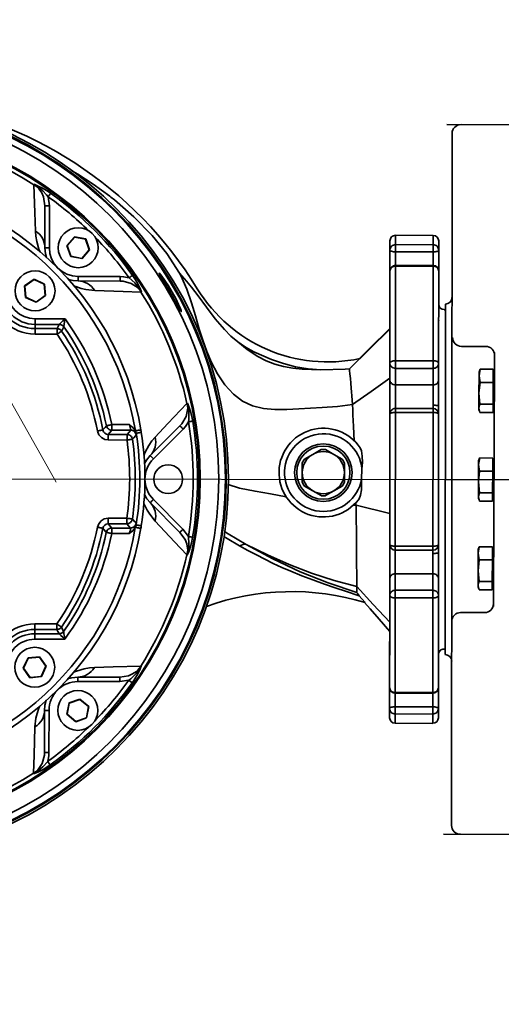
# Model space of a CAD drawing. Units: inches. Extents: x 47 to 14092, y 16 to 7455.
# Drawn here: x 1259 to 1274, y 4760 to 4791 of the extents above; entities that cross this region are included whole.
import ezdxf

# ---------------------------------------------------------------- set-up
doc = ezdxf.new("R2010")
doc.units = ezdxf.units.IN
doc.header["$MEASUREMENT"] = 0
doc.linetypes.add('ACAD_ISO04W100', pattern=[30.5, 24, -3, 0.5, -3])
doc.linetypes.add('DASHDOT', pattern=[25.4, 12.7, -6.35, 0, -6.35])
doc.layers.add('2', color=2, linetype='Continuous')
for name, color, linetype, lineweight in [('obiekty35mm', 7, 'Continuous', 35), ('osie18mm', 210, 'ACAD_ISO04W100', 18), ('widok35mm', 7, 'Continuous', 35), ('wymiary18mm', 253, 'Continuous', 18)]:
    doc.layers.add(name, color=color, linetype=linetype, lineweight=lineweight)
doc.styles.add('Arial', font='arial.ttf')
doc.dimstyles.new('1_50', dxfattribs={"dimscale": 5, "dimtxt": 2.5, "dimasz": 0.15, "dimexe": 10, "dimexo": 10, "dimgap": 2, "dimtad": 1, "dimdec": 1, "dimdsep": 46, "dimtxsty": 'Arial', "dimblk": 'wym', "dimcen": 0.05, "dimdle": 10, "dimse1": 1, "dimse2": 1, "dimclrd": 7, "dimclrt": 7, "dimadec": 0, "dimazin": 0, "dimtfac": 1, "dimtdec": 1, "dimtix": 1, "dimtofl": 0, "dimtmove": 1, "dimatfit": 3, "dimfxl": 0, "dimtolj": 1, "dimtzin": 0, "dimlwd": -1, "dimarcsym": 0})

# ---------------------------------------------------------------- blocks, each defined once
blk = doc.blocks.new('wym')
at = {"layer": 'wymiary18mm', "ltscale": 16}
for p, q in [((0, -11), (0, 11)), ((-11, 0), (11, 0))]:
    blk.add_line(p, q, dxfattribs=at)
at = {"layer": 'wymiary18mm', "ltscale": 16, "const_width": 1}
blk.add_lwpolyline([(7.778, 7.778), (-7.778, -7.778)], dxfattribs=at)
blk = doc.blocks.new('*D28')
at = {"layer": 'Defpoints', "color": 0, "ltscale": 0.5}
for p in [(1182.361, 4776.312), (1212.436, 4776.312), (1325.046, 4716.312)]:
    blk.add_point(p, dxfattribs=at)
at = {"layer": 'wymiary18mm', "color": 7, "ltscale": 0.5}
blk.add_line((1182.361, 4717.062), (1182.361, 4775.562), dxfattribs=at)
at = {"layer": 'wymiary18mm', "color": 7, "ltscale": 0.5, "xscale": 0.75, "yscale": 0.75, "zscale": 0.75}
for p, rotation in [((1182.361, 4776.312), 90), ((1182.361, 4716.312), 270)]:
    blk.add_blockref('wym', p, dxfattribs=dict(at, rotation=rotation))
at = {"layer": 'wymiary18mm', "color": 7, "ltscale": 0.5, "insert": (1165.979, 4746.312), "char_height": 12.5, "attachment_point": 5, "rotation": 90, "style": 'Arial'}
blk.add_mtext('\\A1;60', dxfattribs=at)
blk = doc.blocks.new('*D29')
at = {"layer": 'Defpoints', "color": 0, "ltscale": 0.5}
for p in [(1182.361, 4806.312), (1292.436, 4806.312), (1292.436, 4776.312)]:
    blk.add_point(p, dxfattribs=at)
at = {"layer": 'wymiary18mm', "color": 7, "ltscale": 0.5}
for p, q in [((1182.361, 4807.062), (1182.361, 4807.812)), ((1182.361, 4775.562), (1182.361, 4774.812))]:
    blk.add_line(p, q, dxfattribs=at)
at = {"layer": 'wymiary18mm', "color": 7, "ltscale": 0.5, "xscale": 0.75, "yscale": 0.75, "zscale": 0.75}
for p, rotation in [((1182.361, 4806.312), 270), ((1182.361, 4776.312), 90)]:
    blk.add_blockref('wym', p, dxfattribs=dict(at, rotation=rotation))
at = {"layer": 'wymiary18mm', "color": 7, "ltscale": 0.5, "insert": (1165.974, 4791.312), "char_height": 12.5, "attachment_point": 5, "rotation": 90, "style": 'Arial'}
blk.add_mtext('\\A1;30', dxfattribs=at)
blk = doc.blocks.new('A$C59363A1E')
at = {"color": 1, "linetype": 'Continuous'}
for p, q in [((32.434, 26.297), (44.78, 26.238)), ((32.58, 3.873), (32.598, 26.011)), ((19.21, 24.367), (19.213, 24.383)), ((19.341, 24.277), (19.213, 24.383)), ((19.662, 23.984), (19.704, 23.698)), ((19.562, 23.698), (19.561, 22.355)), ((19.562, 23.698), (19.704, 23.698)), ((19.704, 23.698), (19.703, 22.355)), ((20.502, 22.702), (20.263, 22.422)), ((20.505, 22.694), (20.271, 22.42)), ((20.505, 22.694), (20.502, 22.702)), ((20.865, 22.634), (20.502, 22.702)), ((20.859, 22.628), (20.505, 22.694)), ((31.992, 22.75), (30.786, 22.751)), ((30.786, 22.751), (30.786, 22.452)), ((31.992, 22.451), (31.992, 22.75)), ((20.263, 22.422), (20.385, 22.074)), ((20.271, 22.42), (20.263, 22.422)), ((20.271, 22.42), (20.391, 22.081)), ((20.859, 22.628), (20.865, 22.634)), ((20.979, 22.288), (20.859, 22.628)), ((20.987, 22.286), (20.865, 22.634)), ((30.608, 22.281), (30.609, 22.573)), ((30.786, 22.452), (31.992, 22.451)), ((30.786, 22.452), (30.786, 22.222)), ((31.992, 22.221), (31.992, 22.451)), ((32.17, 22.572), (32.169, 22.28)), ((19.561, 22.355), (19.703, 22.355)), ((20.391, 22.081), (20.385, 22.074)), ((20.385, 22.074), (20.748, 22.006)), ((20.391, 22.081), (20.745, 22.014)), ((20.745, 22.014), (20.979, 22.288)), ((20.748, 22.006), (20.987, 22.286)), ((20.979, 22.288), (20.987, 22.286)), ((30.608, 21.12), (30.608, 22.281)), ((30.786, 22.222), (30.785, 21.788)), ((30.786, 22.222), (31.992, 22.221)), ((31.992, 21.787), (31.992, 22.221)), ((32.169, 22.28), (32.169, 21.609)), ((20.745, 22.014), (20.748, 22.006)), ((30.785, 21.765), (30.783, 18.741)), ((31.992, 21.787), (30.785, 21.788)), ((30.785, 21.788), (30.785, 21.765)), ((30.785, 21.765), (31.992, 21.764)), ((31.989, 18.74), (31.992, 21.764)), ((31.992, 21.764), (31.992, 21.787)), ((20.624, 21.29), (20.624, 21.432)), ((20.624, 21.432), (21.967, 21.431)), ((21.967, 21.289), (21.967, 21.431)), ((30.606, 18.655), (30.608, 21.61)), ((30.607, 20.496), (30.608, 21.61)), ((32.169, 21.609), (32.167, 18.654)), ((19.211, 21.343), (18.909, 21.13)), ((18.909, 21.13), (18.943, 20.763)), ((18.917, 21.126), (18.909, 21.13)), ((19.211, 21.334), (18.917, 21.126)), ((18.917, 21.126), (18.95, 20.768)), ((19.545, 21.188), (19.211, 21.343)), ((19.211, 21.334), (19.211, 21.343)), ((19.538, 21.183), (19.211, 21.334)), ((19.538, 21.183), (19.545, 21.188)), ((19.571, 20.825), (19.538, 21.183)), ((19.579, 20.821), (19.545, 21.188)), ((20.624, 21.29), (21.967, 21.289)), ((30.607, 20.029), (30.608, 21.12)), ((19.277, 20.617), (19.571, 20.825)), ((19.278, 20.608), (19.579, 20.821)), ((19.571, 20.825), (19.579, 20.821)), ((22.652, 20.939), (22.546, 21.067)), ((22.652, 20.939), (22.635, 20.936)), ((24.439, 21.042), (24.439, 21.042)), ((18.95, 20.768), (18.943, 20.763)), ((18.943, 20.763), (19.278, 20.608)), ((18.95, 20.768), (19.277, 20.617)), ((19.277, 20.617), (19.278, 20.608)), ((30.607, 20.029), (30.607, 20.496)), ((32.372, 9.339), (32.381, 20.55)), ((32.381, 20.372), (32.345, 20.372)), ((32.372, 9.516), (32.381, 20.372)), ((19.243, 20.079), (20.203, 20.079)), ((19.243, 19.902), (19.243, 20.079)), ((20.021, 19.902), (19.243, 19.902)), ((19.243, 19.766), (19.243, 19.902)), ((32.168, 20.034), (32.168, 20.028)), ((19.243, 19.766), (19.95, 19.765)), ((19.243, 19.766), (19.243, 19.588)), ((19.95, 19.588), (19.243, 19.588)), ((19.95, 19.765), (19.95, 19.588)), ((33.677, 19.195), (32.897, 19.199)), ((33.958, 18.567), (33.96, 19)), ((30.605, 18.127), (30.606, 18.655)), ((30.783, 18.741), (31.989, 18.74)), ((30.783, 18.741), (30.783, 18.495)), ((31.989, 18.494), (31.989, 18.74)), ((32.167, 18.654), (32.166, 18.125)), ((30.783, 18.495), (30.782, 17.966)), ((30.783, 18.495), (31.989, 18.494)), ((31.989, 17.965), (31.989, 18.494)), ((33.46, 18.255), (33.495, 18.467)), ((33.479, 18.43), (33.46, 18.38)), ((33.46, 18.38), (33.46, 18.255)), ((33.915, 18.465), (33.495, 18.467)), ((33.915, 18.465), (33.913, 18.041)), ((33.957, 18.294), (33.914, 18.319)), ((33.947, 16.28), (33.958, 18.567)), ((30.604, 16.573), (30.605, 18.127)), ((30.782, 17.966), (31.989, 17.965)), ((30.782, 17.966), (30.782, 17.213)), ((31.988, 17.314), (31.989, 17.965)), ((32.166, 18.125), (32.165, 17.294)), ((33.46, 18.255), (33.457, 17.698)), ((33.493, 18.043), (33.457, 17.698)), ((33.493, 18.043), (33.46, 18.255)), ((33.913, 18.041), (33.493, 18.043)), ((33.91, 17.351), (33.913, 18.041)), ((33.457, 17.698), (33.455, 17.22)), ((33.458, 17.777), (33.457, 17.727)), ((33.457, 17.698), (33.49, 17.353)), ((33.458, 17.777), (33.485, 17.777)), ((24.107, 17.375), (24.121, 17.385)), ((24.136, 17.219), (24.121, 17.385)), ((33.91, 17.351), (33.49, 17.353)), ((33.91, 17.351), (33.908, 17.085)), ((30.601, 12.856), (30.604, 17.035)), ((30.782, 17.084), (30.778, 12.807)), ((31.988, 17.212), (30.782, 17.213)), ((30.782, 17.213), (30.782, 17.084)), ((30.782, 17.084), (31.988, 17.083)), ((31.985, 12.806), (31.988, 17.083)), ((31.989, 17.212), (31.988, 17.314)), ((31.988, 17.083), (31.988, 17.212)), ((32.165, 17.034), (32.162, 12.855)), ((33.455, 17.22), (33.455, 17.174)), ((33.455, 17.174), (33.472, 17.125)), ((33.908, 17.085), (33.488, 17.087)), ((33.909, 17.231), (33.952, 17.256)), ((21.703, 16.694), (22.264, 16.694)), ((21.703, 16.694), (21.703, 16.517)), ((32.165, 16.882), (32.165, 16.572)), ((21.703, 16.517), (21.59, 16.381)), ((21.59, 16.381), (22.189, 16.38)), ((21.59, 16.381), (21.59, 16.204)), ((22.307, 16.517), (21.703, 16.517)), ((22.189, 16.38), (22.307, 16.517)), ((22.189, 16.203), (22.189, 16.38)), ((22.457, 16.498), (22.483, 16.42)), ((22.632, 16.527), (22.646, 16.446)), ((23.883, 16.653), (22.932, 15.704)), ((23.983, 16.553), (23.033, 15.604)), ((22.189, 16.203), (21.59, 16.204)), ((33.934, 13.593), (33.947, 16.28)), ((28.138, 15.744), (28.404, 15.898)), ((28.546, 15.897), (28.812, 15.744)), ((27.8, 15.161), (27.8, 15.468)), ((27.871, 15.591), (28.138, 15.744)), ((28.812, 15.744), (29.078, 15.59)), ((29.148, 15.467), (29.148, 15.16)), ((33.446, 15.417), (33.481, 15.629)), ((33.447, 15.542), (33.446, 15.417)), ((33.465, 15.592), (33.447, 15.542)), ((33.901, 15.627), (33.481, 15.629)), ((33.901, 15.627), (33.899, 15.203)), ((33.943, 15.456), (33.901, 15.481)), ((27.8, 14.853), (27.8, 15.161)), ((29.148, 15.16), (29.148, 14.852)), ((29.711, 15.273), (29.7, 14.965)), ((33.446, 15.417), (33.444, 14.86)), ((33.479, 15.205), (33.444, 14.86)), ((33.479, 15.205), (33.446, 15.417)), ((33.899, 15.203), (33.479, 15.205)), ((33.896, 14.512), (33.899, 15.203)), ((33.444, 14.86), (33.441, 14.382)), ((33.444, 14.86), (33.476, 14.514)), ((28.137, 14.577), (27.871, 14.73)), ((28.403, 14.423), (28.137, 14.577)), ((28.811, 14.576), (28.545, 14.423)), ((29.077, 14.729), (28.811, 14.576)), ((33.896, 14.512), (33.476, 14.514)), ((33.896, 14.512), (33.895, 14.247)), ((22.931, 14.199), (23.88, 13.249)), ((23.032, 14.299), (23.981, 13.349)), ((33.441, 14.382), (33.441, 14.336)), ((33.441, 14.336), (33.459, 14.286)), ((33.895, 14.247), (33.475, 14.249)), ((33.896, 14.393), (33.938, 14.418)), ((29.521, 14.12), (29.437, 14.118)), ((29.521, 14.119), (30.602, 13.849)), ((21.588, 13.702), (22.187, 13.702)), ((21.588, 13.702), (21.588, 13.525)), ((22.186, 13.524), (22.187, 13.702)), ((33.923, 11.306), (33.934, 13.593)), ((22.186, 13.524), (21.588, 13.525)), ((21.588, 13.525), (21.7, 13.388)), ((21.7, 13.388), (22.305, 13.388)), ((21.7, 13.388), (21.7, 13.211)), ((22.305, 13.388), (22.186, 13.524)), ((22.48, 13.484), (22.455, 13.407)), ((23.981, 13.349), (24.154, 13.117)), ((30.6, 11.764), (30.601, 13.318)), ((32.162, 13.316), (32.162, 13.007)), ((22.261, 13.21), (21.7, 13.211)), ((24.117, 12.517), (24.132, 12.683)), ((26.005, 12.861), (26.003, 12.862)), ((30.778, 12.807), (31.985, 12.806)), ((30.778, 12.807), (30.778, 12.678)), ((30.778, 12.678), (30.778, 11.925)), ((30.778, 12.678), (31.984, 12.677)), ((31.984, 12.677), (31.985, 12.806)), ((31.984, 12.575), (31.985, 12.677)), ((33.433, 12.579), (33.468, 12.791)), ((33.452, 12.753), (33.433, 12.704)), ((33.433, 12.704), (33.433, 12.579)), ((33.888, 12.789), (33.468, 12.791)), ((33.888, 12.789), (33.886, 12.365)), ((33.93, 12.618), (33.887, 12.642)), ((24.117, 12.517), (24.104, 12.527)), ((31.984, 11.924), (31.984, 12.575)), ((32.162, 12.595), (32.161, 11.763)), ((33.433, 12.579), (33.43, 12.022)), ((33.466, 12.367), (33.43, 12.022)), ((33.466, 12.367), (33.433, 12.579)), ((33.886, 12.365), (33.466, 12.367)), ((33.883, 11.674), (33.886, 12.365)), ((33.43, 12.022), (33.428, 11.543)), ((33.43, 12.101), (33.43, 12.05)), ((33.43, 12.101), (33.458, 12.101)), ((33.43, 12.022), (33.462, 11.676)), ((30.6, 11.236), (30.6, 11.764)), ((30.778, 11.925), (30.777, 11.396)), ((30.778, 11.925), (31.984, 11.924)), ((31.983, 11.395), (31.984, 11.924)), ((32.161, 11.763), (32.161, 11.235)), ((33.883, 11.674), (33.462, 11.676)), ((33.883, 11.674), (33.881, 11.408)), ((30.777, 11.396), (31.983, 11.395)), ((30.777, 11.396), (30.777, 11.15)), ((31.983, 11.149), (31.983, 11.395)), ((33.428, 11.543), (33.428, 11.498)), ((33.428, 11.498), (33.445, 11.448)), ((33.881, 11.408), (33.461, 11.41)), ((33.882, 11.555), (33.925, 11.579)), ((30.597, 8.281), (30.6, 11.236)), ((30.777, 11.15), (30.775, 8.126)), ((30.777, 11.15), (31.983, 11.149)), ((31.981, 8.125), (31.983, 11.149)), ((32.161, 11.235), (32.158, 8.279)), ((33.921, 10.873), (33.923, 11.306)), ((32.871, 10.684), (33.637, 10.681)), ((19.236, 10.321), (19.235, 10.144)), ((19.942, 10.143), (19.235, 10.144)), ((19.235, 10.144), (19.235, 10.007)), ((19.236, 10.321), (19.942, 10.32)), ((19.942, 10.32), (19.942, 10.143)), ((19.235, 10.007), (20.014, 10.006)), ((19.235, 10.007), (19.235, 9.83)), ((20.195, 9.829), (19.235, 9.83)), ((30.598, 9.395), (30.599, 9.862)), ((30.598, 8.771), (30.599, 9.862)), ((32.16, 9.86), (32.16, 9.855)), ((32.337, 9.516), (32.372, 9.516)), ((19.022, 9.235), (18.867, 8.9)), ((19.027, 9.228), (18.876, 8.901)), ((19.389, 9.269), (19.022, 9.235)), ((19.027, 9.228), (19.022, 9.235)), ((19.385, 9.261), (19.027, 9.228)), ((19.385, 9.261), (19.389, 9.269)), ((19.593, 8.967), (19.385, 9.261)), ((19.602, 8.967), (19.389, 9.269)), ((30.597, 8.281), (30.598, 9.395)), ((18.876, 8.901), (18.867, 8.9)), ((18.867, 8.9), (19.08, 8.599)), ((18.876, 8.901), (19.084, 8.607)), ((19.442, 8.64), (19.593, 8.967)), ((19.447, 8.633), (19.602, 8.967)), ((19.593, 8.967), (19.602, 8.967)), ((22.536, 8.837), (22.642, 8.965)), ((22.626, 8.968), (22.642, 8.965)), ((19.08, 8.599), (19.447, 8.633)), ((19.084, 8.607), (19.08, 8.599)), ((19.084, 8.607), (19.442, 8.64)), ((19.442, 8.64), (19.447, 8.633)), ((20.614, 8.617), (20.614, 8.475)), ((21.957, 8.616), (20.614, 8.617)), ((21.957, 8.616), (21.957, 8.474)), ((22.243, 8.516), (21.957, 8.474)), ((30.597, 7.61), (30.598, 8.771)), ((21.957, 8.474), (20.614, 8.475)), ((32.158, 8.279), (32.158, 7.608)), ((20.681, 7.915), (20.333, 7.793)), ((20.679, 7.907), (20.34, 7.787)), ((20.679, 7.907), (20.681, 7.915)), ((20.953, 7.673), (20.679, 7.907)), ((20.961, 7.676), (20.681, 7.915)), ((30.775, 8.126), (30.774, 8.103)), ((30.774, 8.103), (31.981, 8.102)), ((30.774, 8.103), (30.774, 7.669)), ((30.775, 8.126), (31.981, 8.125)), ((31.98, 7.668), (31.981, 8.102)), ((31.981, 8.102), (31.981, 8.125)), ((20.333, 7.793), (20.265, 7.43)), ((20.34, 7.787), (20.273, 7.433)), ((20.34, 7.787), (20.333, 7.793)), ((20.887, 7.319), (20.953, 7.673)), ((20.893, 7.313), (20.961, 7.676)), ((20.953, 7.673), (20.961, 7.676)), ((30.596, 7.318), (30.597, 7.61)), ((30.774, 7.669), (31.98, 7.668)), ((30.774, 7.669), (30.774, 7.439)), ((31.98, 7.438), (31.98, 7.668)), ((32.158, 7.608), (32.158, 7.317)), ((19.549, 7.554), (19.548, 6.211)), ((19.549, 7.554), (19.691, 7.554)), ((19.691, 7.554), (19.69, 6.211)), ((20.273, 7.433), (20.265, 7.43)), ((20.265, 7.43), (20.545, 7.191)), ((20.273, 7.433), (20.547, 7.199)), ((20.545, 7.191), (20.893, 7.313)), ((20.547, 7.199), (20.887, 7.319)), ((20.887, 7.319), (20.893, 7.313)), ((30.774, 7.439), (30.774, 7.14)), ((30.774, 7.439), (31.98, 7.438)), ((31.98, 7.139), (31.98, 7.438)), ((20.547, 7.199), (20.545, 7.191)), ((30.774, 7.14), (31.98, 7.139)), ((19.548, 6.211), (19.69, 6.211)), ((19.198, 5.526), (19.195, 5.543)), ((19.198, 5.526), (19.326, 5.632)), ((44.672, 3.532), (32.325, 3.591))]:
    blk.add_line(p, q, dxfattribs=at)
at = {"color": 1, "linetype": 'Continuous', "flags": 128}
for points in [[(21.668, 23.976), (21.635, 24.002), (21.104, 24.384), (20.614, 24.702), (20.422, 24.818)], [(19.21, 24.367), (19.228, 24.357), (19.245, 24.347), (19.262, 24.336), (19.278, 24.325), (19.295, 24.314), (19.31, 24.302), (19.326, 24.29), (19.341, 24.277)], [(19.255, 22.886), (19.236, 23.481), (19.21, 24.367)], [(19.357, 24.292), (19.214, 24.383), (19.213, 24.383)], [(19.213, 24.383), (19.214, 24.383), (19.349, 24.327)], [(19.341, 24.277), (19.342, 24.278), (19.344, 24.28), (19.345, 24.281), (19.347, 24.283), (19.349, 24.285), (19.352, 24.287), (19.354, 24.29), (19.357, 24.292)], [(19.562, 23.698), (19.516, 23.981), (19.46, 24.11), (19.38, 24.232), (19.341, 24.277)], [(19.349, 24.327), (19.351, 24.324), (19.352, 24.32), (19.353, 24.316), (19.355, 24.312), (19.355, 24.307), (19.356, 24.302), (19.356, 24.297), (19.357, 24.292)], [(19.349, 24.327), (19.503, 24.249), (19.664, 24.151), (19.743, 24.097)], [(19.662, 23.984), (19.611, 24.048), (19.491, 24.177), (19.357, 24.292)], [(19.743, 24.097), (19.738, 24.091), (19.732, 24.082), (19.724, 24.07), (19.714, 24.056), (19.702, 24.04), (19.689, 24.022), (19.676, 24.004), (19.662, 23.984)], [(21.668, 23.975), (21.784, 23.888), (22.412, 23.341), (22.994, 22.747), (23.462, 22.168), (23.866, 21.543)], [(19.255, 22.886), (19.322, 22.838), (19.383, 22.783), (19.436, 22.721), (19.48, 22.655), (19.515, 22.584), (19.54, 22.509), (19.556, 22.433), (19.561, 22.355)], [(19.409, 22.209), (19.368, 22.311), (19.297, 22.555), (19.267, 22.726), (19.255, 22.886)], [(30.608, 22.281), (30.612, 22.315), (30.622, 22.347), (30.638, 22.376), (30.661, 22.402), (30.687, 22.423), (30.718, 22.439), (30.751, 22.449), (30.786, 22.452)], [(31.992, 22.451), (32.027, 22.448), (32.06, 22.438), (32.091, 22.422), (32.118, 22.401), (32.14, 22.375), (32.156, 22.345), (32.166, 22.313), (32.169, 22.28)], [(19.561, 22.355), (19.578, 22.162), (19.607, 22.046)], [(30.608, 22.281), (30.612, 22.27), (30.622, 22.259), (30.638, 22.248), (30.66, 22.239), (30.687, 22.232), (30.718, 22.226), (30.751, 22.223), (30.786, 22.222)], [(31.992, 22.221), (32.027, 22.222), (32.06, 22.225), (32.091, 22.231), (32.118, 22.238), (32.14, 22.247), (32.156, 22.257), (32.166, 22.269), (32.169, 22.28)], [(30.785, 21.765), (30.751, 21.762), (30.718, 21.754), (30.687, 21.739), (30.66, 21.72), (30.638, 21.697), (30.621, 21.67), (30.611, 21.641), (30.608, 21.61)], [(32.169, 21.609), (32.166, 21.639), (32.156, 21.669), (32.139, 21.695), (32.117, 21.719), (32.09, 21.738), (32.06, 21.753), (32.026, 21.761), (31.992, 21.764)], [(21.967, 21.431), (22.076, 21.425), (22.254, 21.389)], [(22.366, 21.469), (22.36, 21.465), (22.352, 21.458), (22.34, 21.45), (22.326, 21.44), (22.31, 21.429), (22.292, 21.416), (22.273, 21.403), (22.254, 21.389)], [(22.366, 21.469), (22.441, 21.358), (22.51, 21.243), (22.596, 21.075)], [(23.901, 20.404), (23.84, 20.543), (23.749, 20.726), (23.637, 20.93), (23.517, 21.132), (23.402, 21.31), (23.305, 21.446), (23.241, 21.525), (23.217, 21.538), (23.238, 21.485), (23.299, 21.37), (23.393, 21.206), (23.506, 21.01), (23.625, 20.804), (23.736, 20.61), (23.828, 20.452), (23.893, 20.348), (23.926, 20.311), (23.922, 20.346), (23.901, 20.404)], [(23.282, 21.421), (23.259, 21.46), (23.25, 21.477), (23.249, 21.477)], [(23.887, 20.371), (23.887, 20.371), (23.877, 20.389), (23.854, 20.428), (23.82, 20.487), (23.775, 20.565), (23.722, 20.657), (23.663, 20.76), (23.6, 20.869), (23.535, 20.981), (23.472, 21.091), (23.413, 21.194), (23.36, 21.285), (23.316, 21.362), (23.282, 21.421)], [(29.404, 17.336), (28.93, 17.275), (28.432, 17.241), (28.066, 17.221), (27.689, 17.197), (27.305, 17.177), (26.924, 17.177), (26.554, 17.211), (26.205, 17.296), (25.886, 17.447), (25.601, 17.666), (25.324, 17.973), (25.089, 18.319), (24.897, 18.68), (24.741, 19.038), (24.614, 19.395), (24.503, 19.751), (24.381, 20.171), (24.252, 20.595), (24.1, 21.025), (23.907, 21.462), (23.866, 21.543)], [(23.866, 21.543), (24.091, 21.283), (24.251, 21.09), (24.463, 20.819), (24.735, 20.45), (25.012, 20.084), (25.307, 19.734), (25.511, 19.527), (25.733, 19.339)], [(20.315, 21.339), (20.462, 21.302), (20.624, 21.29)], [(21.155, 20.983), (20.875, 21.015), (20.719, 21.052), (20.549, 21.109), (20.48, 21.138)], [(21.155, 20.983), (21.107, 21.051), (21.052, 21.111), (20.99, 21.164), (20.924, 21.208), (20.853, 21.244), (20.778, 21.269), (20.702, 21.285), (20.624, 21.29)], [(22.546, 21.067), (22.322, 21.214), (22.061, 21.284), (21.967, 21.289)], [(22.561, 21.083), (22.434, 21.229), (22.254, 21.389)], [(22.635, 20.936), (22.06, 20.954), (21.155, 20.983)], [(22.546, 21.067), (22.547, 21.068), (22.549, 21.07), (22.55, 21.071), (22.552, 21.073), (22.554, 21.075), (22.556, 21.078), (22.559, 21.08), (22.561, 21.083)], [(22.635, 20.936), (22.626, 20.954), (22.616, 20.971), (22.605, 20.988), (22.594, 21.004), (22.583, 21.021), (22.571, 21.036), (22.558, 21.052), (22.546, 21.067)], [(22.596, 21.075), (22.592, 21.077), (22.589, 21.078), (22.585, 21.079), (22.58, 21.081), (22.576, 21.081), (22.571, 21.082), (22.566, 21.082), (22.561, 21.083)], [(22.652, 20.939), (22.651, 20.94), (22.561, 21.083)], [(22.596, 21.075), (22.652, 20.94), (22.652, 20.939)], [(19.95, 19.765), (19.984, 19.829), (20.021, 19.902)], [(20.021, 19.902), (20.022, 19.902), (20.035, 19.915), (20.038, 19.917), (20.069, 19.948), (20.079, 19.957), (20.137, 20.014), (20.203, 20.078), (20.203, 20.079)], [(20.021, 19.902), (20.043, 19.9), (20.063, 19.897), (20.084, 19.89), (20.103, 19.882), (20.121, 19.871), (20.138, 19.858), (20.153, 19.843), (20.166, 19.826)], [(20.203, 20.079), (20.203, 20.078), (20.19, 19.987), (20.178, 19.905), (20.176, 19.892), (20.17, 19.849), (20.169, 19.845), (20.167, 19.827), (20.166, 19.826)], [(19.95, 19.765), (19.971, 19.764), (19.992, 19.76), (20.013, 19.753), (20.032, 19.745), (20.051, 19.733), (20.067, 19.72), (20.083, 19.705), (20.096, 19.688)], [(20.096, 19.688), (20.092, 19.685), (20.082, 19.679), (20.069, 19.67), (20.05, 19.657), (20.029, 19.642), (20.004, 19.625), (19.977, 19.607), (19.95, 19.588)], [(20.166, 19.826), (20.157, 19.807), (20.118, 19.733), (20.096, 19.688)], [(29.622, 18.805), (29.958, 19.132), (30.606, 19.765)], [(30.606, 19.748), (29.958, 19.114), (29.642, 18.804)], [(25.733, 19.339), (25.983, 19.168), (26.248, 19.023), (26.82, 18.781), (27.197, 18.652), (27.583, 18.548), (27.987, 18.481), (28.396, 18.45)], [(25.733, 19.339), (26.037, 19.094), (26.373, 18.876), (26.639, 18.741), (26.917, 18.634), (27.204, 18.556), (27.498, 18.503), (27.796, 18.47), (28.096, 18.454), (28.396, 18.45)], [(29.641, 18.809), (29.629, 18.797), (29.311, 18.484)], [(30.606, 18.655), (30.609, 18.672), (30.619, 18.688), (30.636, 18.703), (30.658, 18.716), (30.684, 18.727), (30.715, 18.735), (30.748, 18.74), (30.783, 18.741)], [(30.606, 18.655), (30.609, 18.624), (30.619, 18.594), (30.635, 18.566), (30.657, 18.542), (30.684, 18.522), (30.715, 18.507), (30.748, 18.498), (30.783, 18.495)], [(31.989, 18.74), (32.024, 18.739), (32.057, 18.734), (32.088, 18.726), (32.115, 18.715), (32.137, 18.702), (32.153, 18.687), (32.163, 18.671), (32.167, 18.654)], [(31.989, 18.494), (32.024, 18.497), (32.057, 18.506), (32.088, 18.521), (32.115, 18.541), (32.137, 18.565), (32.153, 18.593), (32.163, 18.623), (32.167, 18.654)], [(28.396, 18.45), (29.171, 18.47), (29.311, 18.484)], [(29.404, 17.336), (29.395, 17.48), (29.385, 17.616), (29.376, 17.743), (29.367, 17.86), (29.354, 18.026), (29.342, 18.169), (29.328, 18.317), (29.317, 18.422), (29.311, 18.484)], [(33.479, 18.429), (33.481, 18.435), (33.495, 18.467)], [(29.404, 17.336), (30.005, 17.757), (30.605, 18.177)], [(30.605, 18.127), (30.609, 18.095), (30.619, 18.065), (30.635, 18.038), (30.657, 18.013), (30.684, 17.993), (30.715, 17.979), (30.748, 17.969), (30.782, 17.966)], [(31.989, 17.965), (32.023, 17.968), (32.057, 17.977), (32.087, 17.992), (32.114, 18.012), (32.136, 18.036), (32.153, 18.064), (32.163, 18.094), (32.166, 18.125)], [(23.092, 16.296), (23.499, 16.73), (24.107, 17.375)], [(24.107, 17.375), (24.113, 17.355), (24.118, 17.336), (24.122, 17.317), (24.126, 17.297), (24.129, 17.278), (24.132, 17.258), (24.134, 17.238), (24.136, 17.219)], [(24.158, 17.219), (24.121, 17.383), (24.121, 17.385)], [(24.121, 17.385), (24.121, 17.384), (24.177, 17.248)], [(29.465, 16.176), (29.444, 16.638), (29.434, 16.824), (29.424, 17.002), (29.414, 17.173), (29.404, 17.336)], [(33.455, 17.22), (33.475, 17.32), (33.49, 17.353)], [(23.883, 16.653), (23.946, 16.723), (24.082, 16.956), (24.136, 17.219)], [(24.136, 17.219), (24.138, 17.219), (24.14, 17.219), (24.142, 17.219), (24.145, 17.219), (24.148, 17.219), (24.151, 17.219), (24.154, 17.219), (24.158, 17.219)], [(24.157, 16.785), (24.165, 16.866), (24.172, 17.042), (24.158, 17.219)], [(24.158, 17.219), (24.162, 17.222), (24.165, 17.226), (24.168, 17.23), (24.17, 17.234), (24.173, 17.237), (24.175, 17.241), (24.176, 17.245), (24.177, 17.248)], [(24.177, 17.248), (24.231, 17.084), (24.275, 16.902), (24.293, 16.807)], [(30.782, 17.084), (30.747, 17.083), (30.714, 17.08), (30.683, 17.076), (30.656, 17.07), (30.634, 17.062), (30.618, 17.054), (30.608, 17.045), (30.604, 17.035)], [(31.988, 17.314), (32.023, 17.314), (32.056, 17.313), (32.087, 17.311), (32.114, 17.308), (32.136, 17.305), (32.152, 17.302), (32.162, 17.298), (32.165, 17.294)], [(32.165, 17.034), (32.162, 17.044), (32.152, 17.053), (32.135, 17.061), (32.113, 17.068), (32.086, 17.075), (32.056, 17.079), (32.023, 17.082), (31.988, 17.083)], [(32.165, 17.294), (32.166, 16.961), (32.165, 16.882)], [(33.488, 17.087), (33.486, 17.091), (33.455, 17.22)], [(21.529, 16.659), (21.534, 16.66), (21.545, 16.662), (21.562, 16.666), (21.583, 16.67), (21.609, 16.675), (21.638, 16.681), (21.67, 16.688), (21.703, 16.694)], [(22.307, 16.517), (22.309, 16.53), (22.305, 16.56), (22.294, 16.606), (22.276, 16.661), (22.264, 16.694)], [(22.264, 16.694), (22.264, 16.694), (22.323, 16.651), (22.378, 16.603), (22.454, 16.505), (22.457, 16.498)], [(24.157, 16.785), (24.056, 16.634), (23.983, 16.553)], [(24.157, 16.785), (24.18, 16.789), (24.203, 16.792), (24.224, 16.796), (24.244, 16.799), (24.261, 16.802), (24.275, 16.804), (24.286, 16.806), (24.293, 16.807)], [(21.417, 16.525), (21.412, 16.524), (21.401, 16.522), (21.384, 16.518), (21.362, 16.514), (21.336, 16.509), (21.307, 16.504), (21.275, 16.498), (21.243, 16.491)], [(21.59, 16.204), (21.473, 16.224), (21.369, 16.281), (21.29, 16.37), (21.243, 16.491)], [(21.417, 16.525), (21.425, 16.534), (21.486, 16.607), (21.529, 16.659)], [(21.417, 16.525), (21.44, 16.464), (21.48, 16.419), (21.532, 16.391), (21.59, 16.381)], [(21.529, 16.659), (21.538, 16.63), (21.551, 16.603), (21.569, 16.578), (21.591, 16.557), (21.616, 16.54), (21.643, 16.528), (21.673, 16.52), (21.703, 16.517)], [(22.189, 16.38), (22.22, 16.377), (22.251, 16.369), (22.279, 16.355), (22.305, 16.336), (22.327, 16.314), (22.344, 16.287), (22.357, 16.258), (22.364, 16.227)], [(22.307, 16.517), (22.338, 16.514), (22.368, 16.506), (22.397, 16.492), (22.422, 16.474), (22.444, 16.451), (22.462, 16.425), (22.475, 16.397), (22.482, 16.366)], [(22.632, 16.527), (22.629, 16.526), (22.619, 16.524), (22.603, 16.522), (22.581, 16.518), (22.555, 16.514), (22.524, 16.509), (22.492, 16.503), (22.457, 16.498)], [(22.483, 16.42), (22.484, 16.392), (22.482, 16.366)], [(22.483, 16.42), (22.515, 16.425), (22.546, 16.43), (22.574, 16.434), (22.599, 16.438), (22.619, 16.441), (22.633, 16.444), (22.643, 16.445), (22.646, 16.446)], [(23.883, 16.653), (23.885, 16.651), (23.891, 16.646), (23.9, 16.636), (23.912, 16.624), (23.928, 16.609), (23.945, 16.591), (23.964, 16.573), (23.983, 16.553)], [(22.364, 16.227), (22.359, 16.227), (22.348, 16.225), (22.331, 16.223), (22.31, 16.22), (22.283, 16.216), (22.254, 16.212), (22.222, 16.208), (22.189, 16.203)], [(22.482, 16.366), (22.466, 16.347), (22.402, 16.272), (22.364, 16.227)], [(22.723, 15.711), (22.765, 15.809), (22.887, 16.032), (22.988, 16.174), (23.092, 16.296)], [(23.092, 16.296), (23.105, 16.214), (23.109, 16.133), (23.103, 16.052), (23.087, 15.973), (23.062, 15.898), (23.027, 15.828), (22.984, 15.763), (22.932, 15.704)], [(29.653, 15.951), (29.693, 15.859), (29.722, 15.686), (29.724, 15.484), (29.711, 15.273)], [(22.932, 15.704), (22.809, 15.556), (22.748, 15.455)], [(22.932, 15.704), (22.934, 15.702), (22.94, 15.697), (22.949, 15.687), (22.962, 15.675), (22.977, 15.66), (22.994, 15.642), (23.013, 15.623), (23.033, 15.604)], [(33.466, 15.591), (33.467, 15.597), (33.481, 15.629)], [(29.7, 14.965), (29.7, 14.787), (29.692, 14.61), (29.663, 14.442), (29.619, 14.326), (29.598, 14.293)], [(27.282, 14.39), (26.786, 14.477), (26.287, 14.563), (25.795, 14.667), (25.422, 14.778)], [(33.441, 14.382), (33.462, 14.482), (33.476, 14.514)], [(23.09, 13.607), (22.914, 13.827), (22.83, 13.964), (22.75, 14.124), (22.729, 14.175)], [(22.746, 14.455), (22.826, 14.322), (22.931, 14.199)], [(22.931, 14.199), (22.933, 14.201), (22.939, 14.207), (22.948, 14.216), (22.961, 14.228), (22.976, 14.244), (22.993, 14.261), (23.012, 14.28), (23.032, 14.299)], [(23.09, 13.607), (23.103, 13.689), (23.107, 13.771), (23.101, 13.851), (23.086, 13.93), (23.06, 14.005), (23.026, 14.075), (22.982, 14.14), (22.931, 14.199)], [(29.521, 14.12), (29.52, 14.16), (29.52, 14.201)], [(33.475, 14.249), (33.473, 14.252), (33.441, 14.382)], [(29.545, 11.516), (29.545, 11.578), (29.545, 11.647), (29.544, 11.722), (29.543, 11.928), (29.541, 12.207), (29.539, 12.526), (29.536, 12.883), (29.532, 13.273), (29.527, 13.686), (29.521, 14.12)], [(21.24, 13.415), (21.282, 13.526), (21.358, 13.617), (21.46, 13.678), (21.588, 13.702)], [(22.362, 13.677), (22.355, 13.646), (22.342, 13.617), (22.325, 13.591), (22.303, 13.568), (22.277, 13.549), (22.248, 13.536), (22.218, 13.527), (22.186, 13.524)], [(22.187, 13.702), (22.22, 13.697), (22.252, 13.692), (22.281, 13.688), (22.308, 13.685), (22.329, 13.682), (22.346, 13.679), (22.357, 13.678), (22.362, 13.677)], [(22.362, 13.677), (22.378, 13.658), (22.442, 13.583), (22.48, 13.538)], [(24.104, 12.527), (23.709, 12.946), (23.09, 13.607)], [(21.24, 13.415), (21.273, 13.408), (21.305, 13.402), (21.334, 13.397), (21.36, 13.392), (21.382, 13.387), (21.398, 13.384), (21.409, 13.382), (21.414, 13.381)], [(21.588, 13.525), (21.524, 13.513), (21.473, 13.483), (21.435, 13.437), (21.414, 13.381)], [(21.527, 13.247), (21.511, 13.265), (21.45, 13.338), (21.414, 13.381)], [(21.7, 13.388), (21.67, 13.385), (21.641, 13.378), (21.613, 13.365), (21.588, 13.348), (21.567, 13.327), (21.549, 13.303), (21.535, 13.276), (21.527, 13.247)], [(21.7, 13.211), (21.667, 13.218), (21.636, 13.224), (21.606, 13.23), (21.58, 13.236), (21.559, 13.24), (21.542, 13.243), (21.531, 13.246), (21.527, 13.247)], [(22.455, 13.407), (22.451, 13.399), (22.375, 13.301), (22.262, 13.211), (22.261, 13.21)], [(22.261, 13.21), (22.28, 13.263), (22.296, 13.317), (22.305, 13.358), (22.307, 13.382), (22.305, 13.388)], [(22.48, 13.538), (22.472, 13.507), (22.459, 13.479), (22.442, 13.453), (22.42, 13.43), (22.394, 13.412), (22.366, 13.399), (22.336, 13.39), (22.305, 13.388)], [(22.455, 13.407), (22.489, 13.401), (22.522, 13.395), (22.552, 13.39), (22.579, 13.386), (22.6, 13.382), (22.617, 13.379), (22.627, 13.378), (22.63, 13.377)], [(22.48, 13.538), (22.482, 13.527), (22.48, 13.484)], [(22.48, 13.484), (22.513, 13.479), (22.543, 13.474), (22.572, 13.47), (22.596, 13.466), (22.616, 13.463), (22.631, 13.46), (22.64, 13.459), (22.643, 13.458)], [(22.643, 13.458), (22.633, 13.396), (22.63, 13.377)], [(23.88, 13.249), (23.882, 13.25), (23.888, 13.256), (23.897, 13.265), (23.91, 13.278), (23.925, 13.293), (23.942, 13.31), (23.961, 13.329), (23.981, 13.349)], [(24.132, 12.683), (24.128, 12.742), (24.1, 12.881), (24.047, 13.016), (23.88, 13.249)], [(25.31, 13.275), (25.432, 13.199), (26.005, 12.861)], [(24.154, 13.117), (24.177, 13.113), (24.2, 13.109), (24.221, 13.105), (24.241, 13.102), (24.258, 13.099), (24.272, 13.097), (24.283, 13.095), (24.29, 13.094)], [(24.154, 12.683), (24.168, 12.877), (24.154, 13.117)], [(24.29, 13.094), (24.264, 12.962), (24.232, 12.832), (24.174, 12.653)], [(25.793, 12.822), (25.398, 13.054), (25.292, 13.116)], [(32.162, 13.007), (32.162, 12.681), (32.162, 12.595)], [(24.104, 12.527), (24.109, 12.546), (24.114, 12.565), (24.119, 12.585), (24.122, 12.604), (24.126, 12.624), (24.129, 12.643), (24.131, 12.663), (24.132, 12.683)], [(24.117, 12.517), (24.117, 12.518), (24.154, 12.683)], [(24.174, 12.653), (24.117, 12.518), (24.117, 12.517)], [(24.132, 12.683), (24.134, 12.683), (24.136, 12.683), (24.139, 12.683), (24.141, 12.683), (24.144, 12.683), (24.147, 12.683), (24.151, 12.683), (24.154, 12.683)], [(24.154, 12.683), (24.158, 12.679), (24.161, 12.675), (24.164, 12.672), (24.167, 12.668), (24.169, 12.664), (24.171, 12.66), (24.172, 12.657), (24.174, 12.653)], [(25.793, 12.822), (25.854, 12.844), (25.909, 12.861), (25.96, 12.869), (26.003, 12.862)], [(29.625, 11.222), (29.217, 11.352), (28.855, 11.471), (28.512, 11.589), (28.138, 11.725), (27.784, 11.86), (27.429, 12.006), (27.148, 12.129), (26.873, 12.255), (26.602, 12.387), (26.33, 12.526), (26.06, 12.672), (25.793, 12.822)], [(26.003, 12.862), (26.854, 12.401), (27.729, 11.991), (28.627, 11.634), (29.545, 11.321)], [(29.545, 11.516), (28.819, 11.709), (28.097, 11.947), (27.383, 12.222), (26.684, 12.529), (26.005, 12.861)], [(30.601, 12.856), (30.604, 12.846), (30.614, 12.837), (30.631, 12.829), (30.653, 12.821), (30.68, 12.815), (30.71, 12.811), (30.744, 12.808), (30.778, 12.807)], [(31.985, 12.806), (32.019, 12.807), (32.052, 12.81), (32.083, 12.814), (32.11, 12.82), (32.132, 12.828), (32.148, 12.836), (32.159, 12.845), (32.162, 12.855)], [(33.452, 12.752), (33.453, 12.758), (33.468, 12.791)], [(31.984, 12.575), (32.019, 12.575), (32.052, 12.576), (32.083, 12.578), (32.11, 12.58), (32.132, 12.584), (32.148, 12.587), (32.158, 12.591), (32.162, 12.595)], [(30.6, 11.764), (30.603, 11.796), (30.614, 11.826), (30.63, 11.853), (30.652, 11.878), (30.679, 11.898), (30.71, 11.912), (30.743, 11.922), (30.778, 11.925)], [(31.984, 11.924), (32.018, 11.921), (32.052, 11.911), (32.082, 11.897), (32.109, 11.877), (32.131, 11.852), (32.148, 11.825), (32.158, 11.794), (32.161, 11.763)], [(33.428, 11.543), (33.448, 11.644), (33.462, 11.676)], [(30.599, 10.372), (30.072, 10.944), (29.545, 11.516)], [(29.545, 11.321), (29.545, 11.328), (29.545, 11.413), (29.545, 11.443), (29.545, 11.478), (29.545, 11.516)], [(30.6, 11.236), (30.603, 11.267), (30.613, 11.297), (30.63, 11.325), (30.652, 11.349), (30.679, 11.369), (30.709, 11.384), (30.743, 11.393), (30.777, 11.396)], [(31.983, 11.395), (32.018, 11.392), (32.051, 11.383), (32.082, 11.368), (32.109, 11.348), (32.131, 11.324), (32.147, 11.296), (32.157, 11.266), (32.161, 11.235)], [(33.461, 11.41), (33.459, 11.414), (33.428, 11.543)], [(29.545, 11.321), (29.546, 11.319), (29.548, 11.316), (29.556, 11.305), (29.577, 11.279), (29.625, 11.222)], [(29.625, 11.222), (29.807, 11.011), (29.809, 11.008)], [(30.777, 11.15), (30.742, 11.151), (30.709, 11.156), (30.678, 11.164), (30.652, 11.175), (30.629, 11.188), (30.613, 11.203), (30.603, 11.219), (30.6, 11.236)], [(32.161, 11.235), (32.157, 11.218), (32.147, 11.202), (32.131, 11.187), (32.109, 11.174), (32.082, 11.163), (32.051, 11.155), (32.018, 11.15), (31.983, 11.149)], [(29.796, 11.01), (29.972, 10.806), (30.263, 10.468), (30.605, 10.073)], [(19.942, 10.32), (19.97, 10.301), (19.996, 10.283), (20.021, 10.266), (20.043, 10.251), (20.061, 10.238), (20.075, 10.229), (20.084, 10.223), (20.088, 10.22)], [(20.088, 10.22), (20.075, 10.203), (20.06, 10.188), (20.043, 10.175), (20.025, 10.164), (20.005, 10.155), (19.985, 10.148), (19.964, 10.144), (19.942, 10.143)], [(20.014, 10.006), (19.976, 10.079), (19.942, 10.143)], [(20.159, 10.082), (20.145, 10.065), (20.13, 10.05), (20.113, 10.037), (20.095, 10.026), (20.076, 10.018), (20.056, 10.011), (20.035, 10.008), (20.014, 10.006)], [(20.088, 10.22), (20.093, 10.21), (20.131, 10.135), (20.159, 10.082)], [(20.159, 10.082), (20.159, 10.081), (20.161, 10.063), (20.162, 10.059), (20.168, 10.015), (20.17, 10.002), (20.182, 9.921), (20.195, 9.83), (20.195, 9.829)], [(20.195, 9.829), (20.194, 9.83), (20.129, 9.894), (20.071, 9.951), (20.061, 9.96), (20.03, 9.991), (20.027, 9.993), (20.014, 10.006), (20.014, 10.006)], [(20.478, 8.773), (20.57, 8.81), (20.814, 8.881), (20.985, 8.911), (21.145, 8.923)], [(21.145, 8.923), (21.097, 8.856), (21.042, 8.795), (20.98, 8.742), (20.914, 8.698), (20.843, 8.663), (20.768, 8.638), (20.692, 8.622), (20.614, 8.617)], [(21.145, 8.923), (21.74, 8.942), (22.626, 8.968)], [(21.957, 8.616), (22.24, 8.662), (22.369, 8.718), (22.491, 8.798), (22.536, 8.837)], [(22.243, 8.516), (22.307, 8.567), (22.436, 8.687), (22.551, 8.821)], [(22.586, 8.829), (22.508, 8.675), (22.41, 8.514), (22.356, 8.435)], [(22.626, 8.968), (22.616, 8.95), (22.606, 8.933), (22.595, 8.916), (22.584, 8.9), (22.573, 8.883), (22.561, 8.868), (22.549, 8.852), (22.536, 8.837)], [(22.536, 8.837), (22.537, 8.836), (22.539, 8.834), (22.54, 8.833), (22.542, 8.831), (22.544, 8.829), (22.546, 8.826), (22.549, 8.824), (22.551, 8.821)], [(22.551, 8.821), (22.642, 8.964), (22.642, 8.965)], [(22.586, 8.829), (22.583, 8.827), (22.579, 8.826), (22.575, 8.825), (22.571, 8.823), (22.566, 8.823), (22.561, 8.822), (22.556, 8.822), (22.551, 8.821)], [(22.642, 8.965), (22.642, 8.964), (22.586, 8.829)], [(20.614, 8.617), (20.421, 8.6), (20.288, 8.567), (20.288, 8.566)], [(22.356, 8.435), (22.35, 8.44), (22.341, 8.446), (22.329, 8.454), (22.315, 8.464), (22.299, 8.476), (22.281, 8.489), (22.263, 8.502), (22.243, 8.516)], [(30.597, 8.281), (30.601, 8.25), (30.611, 8.221), (30.627, 8.195), (30.649, 8.171), (30.676, 8.152), (30.707, 8.137), (30.74, 8.129), (30.775, 8.126)], [(31.981, 8.125), (32.015, 8.127), (32.049, 8.136), (32.079, 8.151), (32.106, 8.17), (32.128, 8.193), (32.145, 8.22), (32.155, 8.249), (32.158, 8.279)], [(19.603, 7.882), (19.561, 7.716), (19.549, 7.554)], [(19.242, 7.023), (19.274, 7.303), (19.311, 7.459), (19.368, 7.629), (19.394, 7.691)], [(30.597, 7.61), (30.6, 7.621), (30.61, 7.632), (30.627, 7.643), (30.649, 7.652), (30.676, 7.659), (30.706, 7.665), (30.74, 7.668), (30.774, 7.669)], [(30.774, 7.439), (30.739, 7.442), (30.706, 7.452), (30.675, 7.468), (30.649, 7.489), (30.627, 7.515), (30.61, 7.544), (30.6, 7.576), (30.597, 7.61)], [(31.98, 7.668), (32.015, 7.667), (32.048, 7.664), (32.079, 7.658), (32.106, 7.651), (32.128, 7.642), (32.144, 7.631), (32.154, 7.62), (32.158, 7.608)], [(32.158, 7.608), (32.154, 7.575), (32.144, 7.543), (32.128, 7.514), (32.106, 7.488), (32.079, 7.467), (32.048, 7.451), (32.015, 7.441), (31.98, 7.438)], [(19.242, 7.023), (19.31, 7.071), (19.37, 7.126), (19.423, 7.188), (19.467, 7.254), (19.503, 7.325), (19.528, 7.4), (19.544, 7.476), (19.549, 7.554)], [(19.195, 5.543), (19.213, 6.118), (19.242, 7.023)], [(19.326, 5.632), (19.473, 5.856), (19.543, 6.117), (19.548, 6.211)], [(19.69, 6.211), (19.684, 6.102), (19.648, 5.924)], [(19.728, 5.812), (19.617, 5.737), (19.502, 5.668), (19.334, 5.582)], [(19.342, 5.617), (19.488, 5.744), (19.648, 5.924)], [(19.728, 5.812), (19.724, 5.818), (19.717, 5.826), (19.709, 5.838), (19.699, 5.852), (19.688, 5.868), (19.675, 5.886), (19.662, 5.905), (19.648, 5.924)], [(19.195, 5.543), (19.213, 5.552), (19.23, 5.562), (19.247, 5.573), (19.263, 5.584), (19.28, 5.595), (19.295, 5.607), (19.311, 5.62), (19.326, 5.632)], [(19.198, 5.526), (19.199, 5.527), (19.342, 5.617)], [(19.334, 5.582), (19.199, 5.526), (19.198, 5.526)], [(19.326, 5.632), (19.327, 5.631), (19.329, 5.629), (19.33, 5.628), (19.332, 5.626), (19.334, 5.624), (19.337, 5.622), (19.339, 5.619), (19.342, 5.617)], [(19.334, 5.582), (19.336, 5.586), (19.337, 5.589), (19.338, 5.593), (19.34, 5.598), (19.34, 5.602), (19.341, 5.607), (19.341, 5.612), (19.342, 5.617)]]:
    blk.add_lwpolyline(points, dxfattribs=at)
at = {"color": 1, "linetype": 'Continuous'}
for centre, radius in [((13.218, 14.96), 12.217), ((13.218, 14.96), 12.15), ((13.218, 14.96), 12.12), ((13.218, 14.96), 11.908), ((13.218, 14.96), 11.317), ((13.218, 14.96), 11.282), ((20.625, 22.354), 0.639), ((19.244, 20.975), 0.639), ((28.474, 15.16), 0.922), ((28.474, 15.16), 0.851), ((23.507, 14.951), 0.461), ((19.234, 8.934), 0.639), ((20.613, 7.553), 0.639)]:
    blk.add_circle(centre, radius, dxfattribs=at)
for centre, radius, start, end in [((13.601, 14.406), 12.708, 31.4828, 82.5498), ((32.882, 26.011), 0.284, 89.7263, 179.9541), ((13.218, 14.96), 11.154, 57.5052, 122.4029), ((13.218, 14.96), 9.544, 9.4516, 170.4566), ((13.218, 14.96), 9.366, 9.4516, 170.4566), ((13.218, 14.96), 11.089, 45.693, 54.4732), ((13.218, 14.96), 11.228, 35.435, 54.4732), ((13.218, 14.96), 11.089, 35.435, 44.2151), ((30.786, 22.573), 0.177, 89.9541, 179.9541), ((31.992, 22.572), 0.177, 359.9541, 89.9541), ((20.625, 22.354), 0.922, 179.9541, 269.9541), ((30.785, 21.61), 0.177, 89.9541, 179.9541), ((31.992, 21.609), 0.177, 359.9541, 89.9541), ((19.244, 20.975), 1.387, 179.9541, 269.9541), ((19.244, 20.975), 1.21, 179.9541, 269.9541), ((19.244, 20.975), 1.073, 179.9541, 269.9541), ((19.244, 20.975), 0.896, 179.9541, 269.9541), ((13.218, 14.96), 11.154, 12.5052, 32.4029), ((28.616, 23.597), 4.896, 211.4459, 282.0909), ((32.345, 20.55), 0.177, 179.9541, 269.9541), ((32.381, 20.762), 0.213, 269.9541, 359.9541), ((13.218, 14.96), 8.66, 11.5571, 36.2375), ((13.218, 14.96), 8.169, 10.8086, 34.5124), ((13.218, 14.96), 8.346, 10.8086, 34.5124), ((13.218, 14.96), 8.483, 11.5571, 35.0094), ((32.898, 19.483), 0.284, 179.7263, 269.7263), ((33.676, 18.912), 0.284, 359.7263, 89.7263), ((30.782, 17.035), 0.177, 89.9541, 179.9541), ((31.988, 17.034), 0.177, 359.9541, 89.9541), ((13.218, 14.96), 11.089, 350.435, 9.4732), ((13.218, 14.96), 11.228, 350.435, 9.4732), ((13.218, 14.96), 9.379, 350.9499, 8.9582), ((13.218, 14.96), 9.544, 8.9582, 9.4516), ((13.218, 14.96), 9.544, 350.9499, 8.9582), ((28.474, 15.16), 1.419, 33.8597, 322.3561), ((28.474, 15.16), 1.242, 5.2203, 350.9691), ((13.218, 14.96), 9.056, 352.0152, 7.893), ((13.218, 14.96), 9.233, 352.0152, 7.893), ((28.474, 15.16), 0.674, 59.9541, 119.9541), ((28.474, 15.16), 0.741, 84.454, 95.4541), ((23.684, 14.951), 0.922, 134.9541, 224.9541), ((28.474, 15.16), 0.674, 119.9541, 179.9541), ((28.474, 15.16), 0.741, 144.454, 155.4541), ((28.474, 15.16), 0.674, 359.9541, 59.9541), ((28.474, 15.16), 0.741, 24.454, 35.4541), ((28.474, 15.16), 0.674, 179.9541, 239.9541), ((28.474, 15.16), 0.674, 299.9541, 359.9541), ((28.474, 15.16), 0.741, 204.454, 215.4541), ((28.474, 15.16), 0.741, 324.454, 335.4541), ((28.474, 15.16), 0.674, 239.9541, 299.9541), ((28.474, 15.16), 0.741, 264.454, 275.4541), ((13.218, 14.96), 9.544, 189.4516, 350.4566), ((13.218, 14.96), 9.366, 189.4516, 350.4566), ((13.218, 14.96), 8.169, 325.3958, 349.0995), ((13.218, 14.96), 8.346, 325.3958, 349.0995), ((13.218, 14.96), 8.483, 324.8988, 348.3511), ((13.218, 14.96), 9.544, 350.4566, 350.9499), ((13.218, 14.96), 8.66, 323.6706, 348.3511), ((30.778, 12.856), 0.177, 179.9541, 269.9541), ((31.985, 12.855), 0.177, 269.9541, 359.9541), ((13.218, 14.96), 11.154, 327.5052, 347.4029), ((27.464, 3.207), 8.146, 73.269, 109.5761), ((33.638, 10.965), 0.284, 269.7263, 359.7263), ((32.87, 10.401), 0.284, 89.7263, 179.9541), ((19.234, 8.934), 1.387, 89.9541, 179.9541), ((19.234, 8.934), 1.21, 89.9541, 179.9541), ((19.234, 8.934), 1.073, 89.9541, 179.9541), ((19.234, 8.934), 0.896, 89.9541, 179.9541), ((32.337, 9.339), 0.177, 89.9541, 179.9541), ((32.372, 9.126), 0.213, 359.9541, 89.9541), ((13.218, 14.96), 11.089, 315.693, 324.4732), ((20.613, 7.553), 0.922, 89.9541, 179.9541), ((13.218, 14.96), 11.228, 305.435, 324.4732), ((30.775, 8.281), 0.177, 179.9541, 269.9541), ((31.981, 8.28), 0.177, 269.9541, 359.9541), ((30.774, 7.318), 0.177, 179.9541, 269.9541), ((31.98, 7.317), 0.177, 269.9541, 359.9541), ((13.218, 14.96), 11.089, 305.435, 314.2151), ((13.218, 14.96), 11.154, 237.5052, 302.4029), ((32.864, 3.873), 0.284, 179.9541, 269.7263)]:
    blk.add_arc(centre, radius, start, end, dxfattribs=at)
at = {"layer": '2', "color": 1, "linetype": 'DASHDOT', "ltscale": 100}
for p, q in [((13.218, 14.96), (32.376, 14.944)), ((32.376, 14.944), (44.519, 14.934))]:
    blk.add_line(p, q, dxfattribs=at)
blk = doc.blocks.new('*D88')
at = {"layer": 'Defpoints', "color": 0}
for p in [(789.564, 5396.731), (652.436, 4806.312), (1452.436, 4806.312), (1118.623, 4742.396), (1330.516, 4181.733)]:
    blk.add_point(p, dxfattribs=at)
at = {"layer": 'wymiary18mm', "color": 7}
blk.add_arc((1052.436, 4806.312), 92.011, 294.46703, 359.53297, dxfattribs=at)
at = {"layer": 'wymiary18mm', "color": 7, "xscale": 0.75, "yscale": 0.75, "zscale": 0.75}
for p, rotation in [((1144.447, 4806.312), 89.7664847729337), ((1089.86, 4722.256), 204.2335152270664)]:
    blk.add_blockref('wym', p, dxfattribs=dict(at, rotation=rotation))
at = {"layer": 'wymiary18mm', "color": 7, "insert": (1115.864, 4765.121), "char_height": 12.5, "attachment_point": 5, "rotation": 57, "style": 'Arial'}
blk.add_mtext('\\A1;66°', dxfattribs=at)
blk = doc.blocks.new('*D89')
at = {"layer": 'Defpoints', "color": 0}
for p in [(1052.436, 5419.633), (789.564, 5396.731), (1065.215, 4715.388), (1330.516, 4181.733), (1052.436, 4160.017)]:
    blk.add_point(p, dxfattribs=at)
at = {"layer": 'wymiary18mm', "color": 7}
blk.add_arc((1052.436, 4806.312), 91.818, 270.46801, 293.53199, dxfattribs=at)
at = {"layer": 'wymiary18mm', "color": 7, "xscale": 0.75, "yscale": 0.75, "zscale": 0.75}
for p, rotation in [((1089.782, 4722.432), 23.76599376094767), ((1052.436, 4714.494), 180.2340062390524)]:
    blk.add_blockref('wym', p, dxfattribs=dict(at, rotation=rotation))
at = {"layer": 'wymiary18mm', "color": 7, "insert": (1068.142, 4732.42), "char_height": 12.5, "attachment_point": 5, "rotation": 12, "style": 'Arial'}
blk.add_mtext('\\A1;24°', dxfattribs=at)

msp = doc.modelspace()

# ---------------------------------------------------------------- linework, layer by layer
at = {"layer": 'osie18mm'}
msp.add_line((1199.745, 4776.312), (1259.856, 4776.312), dxfattribs=at)
at = {"layer": 'widok35mm', "ltscale": 0.5}
for radius in [318, 318, 300]:
    msp.add_circle((1052.436, 4806.312), radius, dxfattribs=at)
at = {"layer": 'wymiary18mm', "ltscale": 0.5}
msp.add_line((1158.885, 4954.587), (1259.856, 4776.338), dxfattribs=at)

# ---------------------------------------------------------------- block references
at = {"layer": 'obiekty35mm', "ltscale": 0.5}
msp.add_blockref('A$C59363A1E', (1239.932, 4761.483), dxfattribs=at)

# ---------------------------------------------------------------- dimensions: what is measured, and where the dimension line sits
at = {"layer": 'wymiary18mm'}
for base, line1, picture, middle in [((1065.215, 4715.388), ((1052.436, 4160.017), (1052.436, 5419.633)), '*D89', (1068.142, 4732.42)), ((1118.623, 4742.396), ((652.436, 4806.312), (1452.436, 4806.312)), '*D88', (1115.864, 4765.121))]:
    dim = msp.add_angular_dim_2l(base=base, line1=line1, line2=((1330.516, 4181.733), (789.564, 5396.731)), dimstyle='1_50', dxfattribs=at)
    dim.commit()
    dim.dimension.update_dxf_attribs({"geometry": picture, "text_midpoint": middle})
at = {"layer": 'wymiary18mm', "ltscale": 0.5}
for base, p1, p2, picture, middle in [((1182.361, 4806.312), (1292.436, 4776.312), (1292.436, 4806.312), '*D29', (1165.974, 4791.312)), ((1182.361, 4776.312), (1325.046, 4716.312), (1212.436, 4776.312), '*D28', (1165.979, 4746.312))]:
    dim = msp.add_linear_dim(base=base, p1=p1, p2=p2, angle=90, dimstyle='1_50', dxfattribs=at)
    dim.commit()
    dim.dimension.update_dxf_attribs({"geometry": picture, "text_midpoint": middle})

doc.saveas('drawing.dxf')
